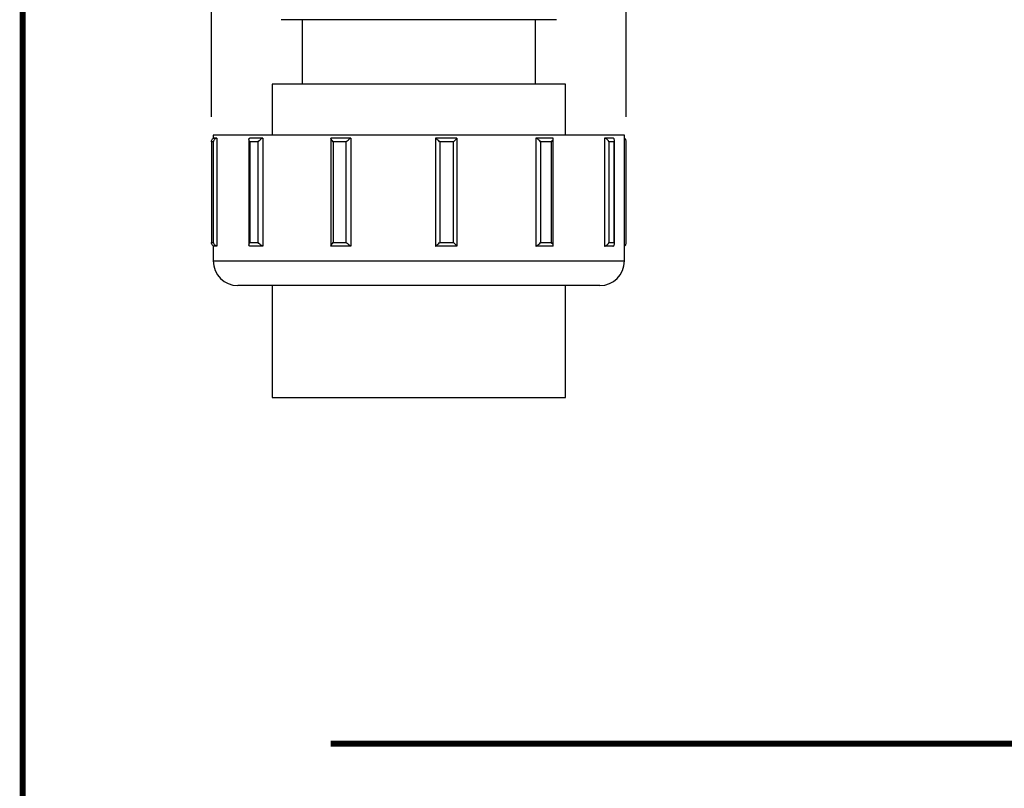
# Model space of a CAD drawing. Units: inches. Extents: x 0.5 to 8, y 0 to 10.6.
# Drawn here: x 0.5 to 3, y 5.3 to 7.2 of the extents above; entities that cross this region are included whole.
import ezdxf

# ---------------------------------------------------------------- set-up
doc = ezdxf.new("R2010")
doc.units = ezdxf.units.IN
doc.header["$MEASUREMENT"] = 0
doc.linetypes.add('PHANTOM', pattern=[2.5, 1.25, -0.25, 0.25, -0.25, 0.25, -0.25])

msp = doc.modelspace()

# ---------------------------------------------------------------- linework, layer by layer
for p, q in [((0.9838, 6.9889), (0.9838, 9.3173)), ((2.0376, 6.9889), (2.0376, 9.3173))]:
    msp.add_line(p, q)
at = {"color": 7, "linetype": 'Continuous', "lineweight": 25}
for p, q in [((1.8608, 7.2356), (1.1608, 7.2356)), ((1.214, 7.2356), (1.214, 7.0718)), ((1.8077, 7.0718), (1.8077, 7.2356)), ((1.1383, 7.0718), (1.1383, 6.9422)), ((1.8833, 7.0718), (1.1383, 7.0718)), ((1.8833, 6.9422), (1.8833, 7.0718)), ((0.9883, 6.9422), (0.9883, 6.934)), ((2.0333, 6.9422), (0.9883, 6.9422)), ((0.9974, 6.9347), (0.9901, 6.9347)), ((0.9974, 6.9347), (0.9974, 6.6597)), ((1.1146, 6.9347), (1.081, 6.9347)), ((1.1146, 6.9347), (1.1146, 6.6597)), ((1.287, 6.9342), (1.287, 6.6601)), ((1.338, 6.9347), (1.2871, 6.9347)), ((1.338, 6.9347), (1.338, 6.6597)), ((1.6077, 6.9347), (1.5531, 6.9347)), ((1.5531, 6.9347), (1.5531, 6.6597)), ((1.6077, 6.9347), (1.6077, 6.6597)), ((1.8514, 6.9347), (1.8079, 6.9347)), ((1.8079, 6.9347), (1.8079, 6.6597)), ((1.8522, 6.6615), (1.8522, 6.9329)), ((2.0039, 6.9347), (1.983, 6.9347)), ((1.983, 6.9347), (1.983, 6.6597)), ((2.0333, 6.6222), (2.0333, 6.9422)), ((0.9838, 6.9264), (0.9838, 6.668)), ((0.9839, 6.9251), (0.9839, 6.9247)), ((0.9839, 6.9247), (0.9839, 6.6697)), ((0.9887, 6.9251), (0.9886, 6.9251)), ((0.9887, 6.6697), (0.9887, 6.9251)), ((1.0789, 6.9311), (1.0789, 6.6633)), ((1.081, 6.9251), (1.081, 6.9247)), ((1.081, 6.9247), (1.081, 6.6697)), ((1.1027, 6.9251), (1.1025, 6.9251)), ((1.1027, 6.6697), (1.1027, 6.9251)), ((1.2932, 6.9251), (1.2932, 6.9247)), ((1.2932, 6.9247), (1.2932, 6.6697)), ((1.3262, 6.9251), (1.3259, 6.9251)), ((1.3262, 6.6697), (1.3262, 6.9251)), ((1.5637, 6.9251), (1.5637, 6.9247)), ((1.5637, 6.9247), (1.5637, 6.6697)), ((1.5991, 6.9251), (1.5987, 6.9251)), ((1.5991, 6.6697), (1.5991, 6.9251)), ((1.8201, 6.9251), (1.8201, 6.9247)), ((1.8201, 6.9247), (1.8201, 6.6697)), ((1.8483, 6.9251), (1.8481, 6.9251)), ((1.8483, 6.6697), (1.8483, 6.9251)), ((1.9936, 6.9251), (1.9936, 6.9247)), ((1.9936, 6.9247), (1.9936, 6.6697)), ((2.0072, 6.9251), (2.0071, 6.9251)), ((2.0072, 6.6697), (2.0072, 6.9251)), ((2.0079, 6.6655), (2.0079, 6.9288)), ((2.0379, 6.668), (2.0379, 6.9264)), ((0.9839, 6.6697), (0.9839, 6.6692)), ((0.9883, 6.6603), (0.9883, 6.6222)), ((0.9887, 6.6692), (0.9887, 6.6697)), ((0.9974, 6.6597), (0.9901, 6.6597)), ((1.081, 6.6697), (1.081, 6.6692)), ((1.1146, 6.6597), (1.081, 6.6597)), ((1.1027, 6.6692), (1.1027, 6.6697)), ((1.338, 6.6597), (1.2871, 6.6597)), ((1.2932, 6.6697), (1.2932, 6.6692)), ((1.3262, 6.6692), (1.3262, 6.6697)), ((1.6077, 6.6597), (1.5531, 6.6597)), ((1.5637, 6.6697), (1.5637, 6.6692)), ((1.5991, 6.6692), (1.5991, 6.6697)), ((1.8514, 6.6597), (1.8079, 6.6597)), ((1.8201, 6.6697), (1.8201, 6.6692)), ((1.8483, 6.6692), (1.8483, 6.6697)), ((2.0039, 6.6597), (1.983, 6.6597)), ((1.9936, 6.6697), (1.9936, 6.6692)), ((2.0072, 6.6692), (2.0072, 6.6697)), ((1.055, 6.5597), (1.0508, 6.5597)), ((1.9708, 6.5597), (1.055, 6.5597)), ((1.1383, 6.5597), (1.1383, 6.2747)), ((1.8833, 6.2747), (1.8833, 6.5597)), ((1.1383, 6.2747), (1.7612, 6.2747)), ((1.7612, 6.2747), (1.8833, 6.2747))]:
    msp.add_line(p, q, dxfattribs=at)
at = {"color": 8, "linetype": 'Continuous', "lineweight": 25}
for p, q in [((0.9883, 6.6222), (0.993, 6.6222)), ((0.993, 6.6222), (2.0333, 6.6222))]:
    msp.add_line(p, q, dxfattribs=at)
at = {"color": 7, "const_width": 0.0153}
msp.add_lwpolyline([(0.5038, 9.9957, -0.414214), (0.6367, 10.1285), (7.8601, 10.1285, -0.414214), (7.993, 9.9957), (7.993, 0.1408, -0.414214), (7.8601, 0.008), (0.6367, 0.008, -0.414214), (0.5038, 0.1408)], format="xyb", close=True, dxfattribs=at)
at = {"linetype": 'PHANTOM', "const_width": 0.015}
msp.add_lwpolyline([(1.2864, 5.3951), (7.2598, 5.3951)], dxfattribs=at)
at = {"color": 7, "linetype": 'Continuous', "lineweight": 25}
for centre, start, end in [((1.0508, 6.6222), 180, 270), ((1.9708, 6.6222), 270, 0)]:
    msp.add_arc(centre, 0.0625, start, end, dxfattribs=at)
for points, knots in [([(0.9839, 6.9251), (0.9839, 6.9251), (0.9837, 6.9266), (0.984, 6.9293), (0.9858, 6.9323), (0.9879, 6.934), (0.9895, 6.9345), (0.9901, 6.9347)], [0, 0, 0, 0, 0.003823, 0.39504, 0.670586, 0.875404, 1, 1, 1, 1]), ([(0.9887, 6.9251), (0.9887, 6.9251), (0.9889, 6.9266), (0.9898, 6.9293), (0.9925, 6.9323), (0.995, 6.934), (0.9967, 6.9345), (0.9974, 6.9347)], [0, 0, 0, 0, 0.003825, 0.395044, 0.670585, 0.875405, 1, 1, 1, 1]), ([(1.081, 6.9251), (1.081, 6.9251), (1.08, 6.9266), (1.0789, 6.9293), (1.0788, 6.9323), (1.0796, 6.934), (1.0806, 6.9345), (1.081, 6.9347)], [0, 0, 0, 0, 0.003828, 0.395041, 0.670587, 0.8754, 1, 1, 1, 1]), ([(1.1027, 6.9251), (1.1027, 6.9251), (1.1037, 6.9266), (1.1058, 6.9293), (1.1094, 6.9323), (1.1123, 6.934), (1.114, 6.9345), (1.1146, 6.9347)], [0, 0, 0, 0, 0.003823, 0.395043, 0.67059, 0.875395, 1, 1, 1, 1]), ([(1.2932, 6.9251), (1.2932, 6.9251), (1.2918, 6.9266), (1.2895, 6.9293), (1.2876, 6.9323), (1.2869, 6.934), (1.287, 6.9345), (1.2871, 6.9347)], [0, 0, 0, 0, 0.003819, 0.395039, 0.670587, 0.875404, 1, 1, 1, 1]), ([(1.3262, 6.9251), (1.3262, 6.9251), (1.3276, 6.9266), (1.3303, 6.9293), (1.3339, 6.9323), (1.3364, 6.934), (1.3375, 6.9345), (1.338, 6.9347)], [0, 0, 0, 0, 0.0038273, 0.3950417, 0.6705872, 0.8754017, 1, 1, 1, 1]), ([(1.5637, 6.9251), (1.5637, 6.9251), (1.5622, 6.9266), (1.5595, 6.9293), (1.5562, 6.9323), (1.5542, 6.934), (1.5534, 6.9345), (1.5531, 6.9347)], [0, 0, 0, 0, 0.003815, 0.395034, 0.67059, 0.875408, 1, 1, 1, 1]), ([(1.5991, 6.9251), (1.5991, 6.9251), (1.6006, 6.9266), (1.6031, 6.9293), (1.6058, 6.9323), (1.6072, 6.934), (1.6075, 6.9345), (1.6077, 6.9347)], [0, 0, 0, 0, 0.003829, 0.395044, 0.670586, 0.875403, 1, 1, 1, 1]), ([(1.8201, 6.9251), (1.8201, 6.9251), (1.8189, 6.9266), (1.8164, 6.9293), (1.8127, 6.9323), (1.8098, 6.934), (1.8084, 6.9345), (1.8079, 6.9347)], [0, 0, 0, 0, 0.003819, 0.395036, 0.670594, 0.875396, 1, 1, 1, 1]), ([(1.8483, 6.9251), (1.8483, 6.9251), (1.8496, 6.9266), (1.8513, 6.9293), (1.8523, 6.9323), (1.8522, 6.934), (1.8516, 6.9345), (1.8514, 6.9347)], [0, 0, 0, 0, 0.003823, 0.395041, 0.670586, 0.875399, 1, 1, 1, 1]), ([(1.9936, 6.9251), (1.9936, 6.9251), (1.993, 6.9266), (1.9915, 6.9293), (1.9882, 6.9323), (1.9854, 6.934), (1.9837, 6.9345), (1.983, 6.9347)], [0, 0, 0, 0, 0.003824, 0.395041, 0.670589, 0.875405, 1, 1, 1, 1]), ([(2.0072, 6.9251), (2.0072, 6.9251), (2.0078, 6.9266), (2.0082, 6.9293), (2.0073, 6.9323), (2.0057, 6.934), (2.0044, 6.9345), (2.0039, 6.9347)], [0, 0, 0, 0, 0.003827, 0.395041, 0.670585, 0.8754, 1, 1, 1, 1]), ([(2.0376, 6.9264), (2.0376, 6.9275), (2.0376, 6.9296), (2.036, 6.9323), (2.0341, 6.9335), (2.0333, 6.934)], [0, 0, 0, 0, 0.371244, 0.731931, 1, 1, 1, 1]), ([(0.9886, 6.9251), (0.9878, 6.9252), (0.9863, 6.9253), (0.9847, 6.9252), (0.9839, 6.9251)], [0, 0, 0, 0, 0.495504, 1, 1, 1, 1]), ([(1.1025, 6.9251), (1.099, 6.9252), (1.0918, 6.9253), (1.0846, 6.9252), (1.081, 6.9251)], [0, 0, 0, 0, 0.495503, 1, 1, 1, 1]), ([(1.3259, 6.9251), (1.3205, 6.9252), (1.3096, 6.9253), (1.2987, 6.9252), (1.2932, 6.9251)], [0, 0, 0, 0, 0.4955016, 1, 1, 1, 1]), ([(1.5987, 6.9251), (1.593, 6.9252), (1.5813, 6.9253), (1.5696, 6.9252), (1.5637, 6.9251)], [0, 0, 0, 0, 0.4955, 1, 1, 1, 1]), ([(1.8481, 6.9251), (1.8435, 6.9252), (1.8341, 6.9253), (1.8248, 6.9252), (1.8201, 6.9251)], [0, 0, 0, 0, 0.4955013, 1, 1, 1, 1]), ([(2.0071, 6.9251), (2.0048, 6.9252), (2.0004, 6.9253), (1.9959, 6.9252), (1.9936, 6.9251)], [0, 0, 0, 0, 0.495503, 1, 1, 1, 1]), ([(0.9901, 6.6597), (0.9895, 6.6599), (0.9879, 6.6604), (0.9858, 6.6621), (0.984, 6.6651), (0.9837, 6.6677), (0.9839, 6.6692), (0.9839, 6.6692)], [0, 0, 0, 0, 0.124596, 0.32941, 0.60496, 0.996177, 1, 1, 1, 1]), ([(0.9839, 6.6692), (0.9847, 6.6692), (0.9863, 6.6691), (0.9879, 6.6692), (0.9887, 6.6692)], [0, 0, 0, 0, 0.500001, 1, 1, 1, 1]), ([(0.9974, 6.6597), (0.9967, 6.6599), (0.995, 6.6604), (0.9925, 6.6621), (0.9898, 6.6651), (0.9889, 6.6677), (0.9887, 6.6692), (0.9887, 6.6692)], [0, 0, 0, 0, 0.124595, 0.32941, 0.604957, 0.996175, 1, 1, 1, 1]), ([(1.081, 6.6597), (1.0806, 6.6599), (1.0796, 6.6604), (1.0788, 6.6621), (1.0789, 6.6651), (1.08, 6.6677), (1.081, 6.6692), (1.081, 6.6692)], [0, 0, 0, 0, 0.1246, 0.329408, 0.60496, 0.996172, 1, 1, 1, 1]), ([(1.081, 6.6692), (1.0846, 6.6692), (1.0918, 6.6691), (1.0991, 6.6692), (1.1027, 6.6692)], [0, 0, 0, 0, 0.500003, 1, 1, 1, 1]), ([(1.1146, 6.6597), (1.114, 6.6599), (1.1123, 6.6604), (1.1094, 6.6621), (1.1058, 6.6651), (1.1037, 6.6677), (1.1027, 6.6692), (1.1027, 6.6692)], [0, 0, 0, 0, 0.124605, 0.329405, 0.604957, 0.996177, 1, 1, 1, 1]), ([(1.2871, 6.6597), (1.287, 6.6599), (1.2869, 6.6604), (1.2876, 6.6621), (1.2895, 6.6651), (1.2918, 6.6677), (1.2932, 6.6692), (1.2932, 6.6692)], [0, 0, 0, 0, 0.124596, 0.329408, 0.604961, 0.996181, 1, 1, 1, 1]), ([(1.2932, 6.6692), (1.2987, 6.6692), (1.3097, 6.6691), (1.3207, 6.6692), (1.3262, 6.6692)], [0, 0, 0, 0, 0.500004, 1, 1, 1, 1]), ([(1.338, 6.6597), (1.3375, 6.6599), (1.3364, 6.6604), (1.3339, 6.6621), (1.3303, 6.6651), (1.3276, 6.6677), (1.3262, 6.6692), (1.3262, 6.6692)], [0, 0, 0, 0, 0.124598, 0.329408, 0.604959, 0.996173, 1, 1, 1, 1]), ([(1.5531, 6.6597), (1.5534, 6.6599), (1.5542, 6.6604), (1.5562, 6.6621), (1.5595, 6.6651), (1.5622, 6.6677), (1.5637, 6.6692), (1.5637, 6.6692)], [0, 0, 0, 0, 0.1245921, 0.3294052, 0.6049667, 0.9961845, 1, 1, 1, 1]), ([(1.5637, 6.6692), (1.5696, 6.6692), (1.5814, 6.6691), (1.5932, 6.6692), (1.5991, 6.6692)], [0, 0, 0, 0, 0.500004, 1, 1, 1, 1]), ([(1.6077, 6.6597), (1.6075, 6.6599), (1.6072, 6.6604), (1.6058, 6.6621), (1.6031, 6.6651), (1.6006, 6.6677), (1.5991, 6.6692), (1.5991, 6.6692)], [0, 0, 0, 0, 0.1245968, 0.3294094, 0.6049566, 0.9961708, 1, 1, 1, 1]), ([(1.8079, 6.6597), (1.8084, 6.6599), (1.8098, 6.6604), (1.8127, 6.6621), (1.8164, 6.6651), (1.8189, 6.6677), (1.8201, 6.6692), (1.8201, 6.6692)], [0, 0, 0, 0, 0.124604, 0.329401, 0.604964, 0.996181, 1, 1, 1, 1]), ([(1.8201, 6.6692), (1.8248, 6.6692), (1.8342, 6.6691), (1.8436, 6.6692), (1.8483, 6.6692)], [0, 0, 0, 0, 0.500003, 1, 1, 1, 1]), ([(1.8514, 6.6597), (1.8516, 6.6599), (1.8522, 6.6604), (1.8523, 6.6621), (1.8513, 6.6651), (1.8496, 6.6677), (1.8483, 6.6692), (1.8483, 6.6692)], [0, 0, 0, 0, 0.1246, 0.32941, 0.60496, 0.996177, 1, 1, 1, 1]), ([(1.983, 6.6597), (1.9837, 6.6599), (1.9854, 6.6604), (1.9882, 6.6621), (1.9915, 6.6651), (1.993, 6.6677), (1.9936, 6.6692), (1.9936, 6.6692)], [0, 0, 0, 0, 0.124595, 0.329407, 0.60496, 0.996176, 1, 1, 1, 1]), ([(1.9936, 6.6692), (1.9959, 6.6692), (2.0004, 6.6691), (2.0049, 6.6692), (2.0072, 6.6692)], [0, 0, 0, 0, 0.500002, 1, 1, 1, 1]), ([(2.0039, 6.6597), (2.0044, 6.6599), (2.0057, 6.6604), (2.0073, 6.6621), (2.0082, 6.6651), (2.0078, 6.6677), (2.0072, 6.6692), (2.0072, 6.6692)], [0, 0, 0, 0, 0.1246, 0.32941, 0.60496, 0.996173, 1, 1, 1, 1]), ([(2.0333, 6.6603), (2.0341, 6.6608), (2.036, 6.662), (2.0376, 6.6647), (2.0376, 6.6669), (2.0376, 6.668)], [0, 0, 0, 0, 0.268063, 0.628757, 1, 1, 1, 1])]:
    msp.add_open_spline(points, degree=3, knots=knots, dxfattribs=at)

doc.saveas('drawing.dxf')
